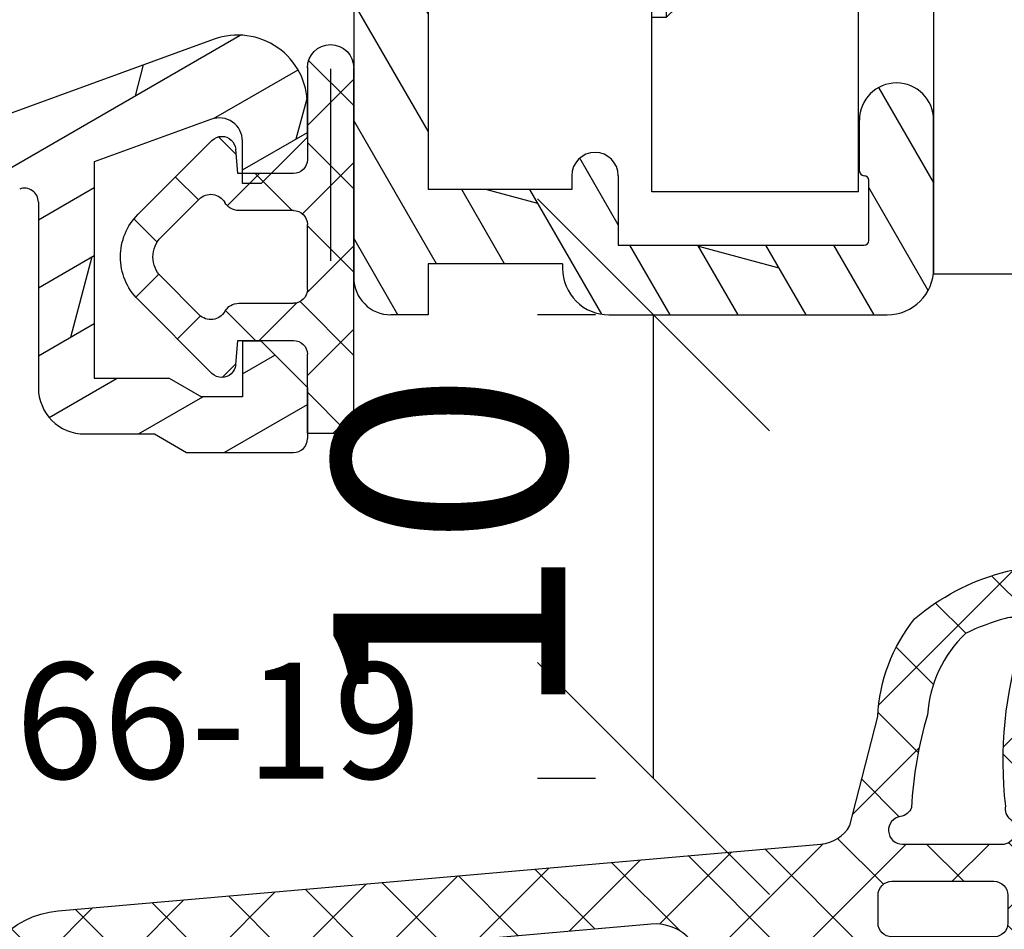
# Model space of a CAD drawing. Units: millimetres. Extents: x 0 to 630, y -594 to 594.
# Drawn here: x 338 to 359, y -232 to -212 of the extents above; entities that cross this region are included whole.
import ezdxf

# ---------------------------------------------------------------- set-up
doc = ezdxf.new("R2010")
doc.units = ezdxf.units.MM
doc.header["$LTSCALE"] = 10
doc.linetypes.add('TBL1', pattern=[0, 0])
for name, color, linetype in [('Aluhalter', 3, 'Continuous'), ('Aluprofile', 8, 'TBL1'), ('Bemaßung', 1, 'Continuous'), ('Dichtungen', 6, 'Continuous'), ('Text intern', 250, 'Continuous')]:
    doc.layers.add(name, color=color, linetype=linetype)
doc.styles.add('RomanS', font='romans.shx', dxfattribs={"width": 0.7})
doc.dimstyles.new('IDEAL Holz 2-1', dxfattribs={"dimscale": 2, "dimtxt": 2.5, "dimasz": 2.5, "dimexe": 1.25, "dimexo": 0.625, "dimtad": 1, "dimdec": 1, "dimtxsty": 'RomanS', "dimblk": 'OBLIQUE', "dimcen": 2.5, "dimadec": 0, "dimazin": 0, "dimtfac": 1, "dimtdec": 1, "dimtmove": 0, "dimatfit": 3, "dimldrblk": 'OBLIQUE', "dimfxl": 1, "dimarcsym": 0})

# ---------------------------------------------------------------- blocks, each defined once
blk = doc.blocks.new('D-Blendrahmendichtung')
at = {"layer": 'Dichtungen'}
h = blk.add_hatch(dxfattribs=at)
h.set_pattern_fill('ANSI37', color=256, scale=0.4, style=0)
h.set_pattern_definition([(45, (0, 0), (-0.898025612106915, 0.8980256121069153), []), (135, (0, 0), (-0.8980256121069153, -0.898025612106915), [])])
edge = h.paths.add_edge_path(flags=16)
edge.add_arc((1.600000011663807, 1.300000011665766), 0.3000000116637977, 180.0000022279987, 269.99999777238077, ccw=False)
edge.add_line((1.30000000000001, 1.299999999999992), (1.30000000000001, 1.900000000000043))
edge.add_arc((1.599999999999993, 1.900000000000017), 0.2999999999999838, 89.999999999995, 179.999999999995, ccw=False)
edge.add_line((1.60000000000002, 2.200000000000001), (3.798377714835508, 2.200000000000001))
edge.add_arc((3.79837771483551, 1.900000000000041), 0.2999999999999598, 3.979039320256561e-13, 90.00000000000028, ccw=False)
edge.add_line((4.09837771483547, 1.900000000000043), (4.09837771483547, 1.299999999999992))
edge.add_arc((3.798377714835485, 1.299999999999969), 0.2999999999999843, -89.99999999999562, 4.376943252282217e-12, ccw=False)
edge.add_line((3.798377714835508, 0.9999999999999847), (1.60000000000002, 1.000000000001969))
edge = h.paths.add_edge_path(flags=16)
edge.add_arc((12.8380391519913, 4.783547531400756), 8.838586758526727, 162.6448331229691, 186.2459639176175, ccw=False)
edge.add_arc((4.153068804948822, 7.587717652490693), 0.2999999994155687, 326.0196570584357, 470.9509653922087)
edge.add_arc((5.411830441694423, 2.926317738644605), 5.126901426179865, 105.452775114765, 115.7243368460295)
edge.add_arc((5.041346780690222, 5.60865552092809), 2.681444574838996, 133.7663260746181, 176.0774098522469)
edge.add_arc((10.68290400877499, 3.333870003655855), 8.672409019044826, 163.5336067093684, 176.9902412774038)
edge.add_arc((1.741274570123137, 3.893799938942647), 0.3000001288191938, 278.2440255434369, 339.5991059779005, ccw=False)
edge.add_arc((1.827308213621883, 3.30000000030293), 0.3000000002992937, 98.24401959312598, 269.9999992020009)
edge.add_line((1.82730820944357, 3.000000000003636), (3.97140249253016, 2.999999999999996))
edge.add_arc((3.971732579869268, 3.299883900585658), 0.2998840822519976, 269.9369335808736, 411.3066185856294)
edge.add_arc((4.347009237499942, 3.767888419536317), 0.29999999698785, 169.6207904203999, 231.2435507337142, ccw=False)
edge = h.paths.add_edge_path()
edge.add_line((-2.5, 0), (-2.5, 0.2815661975205334))
edge.add_arc((-3.499999999999989, 0.2815661975205245), 0.9999999999999893, 5.089e-13, 95.00000000000028)
edge.add_line((-3.587155742747651, 1.277760895612259), (-7.269724594198119, 0.9555778684567287))
edge.add_arc((-7.200000008507152, 0.158622111895456), 0.7999999973537048, 94.99999940497366, 191.4362581817403)
edge.add_line((-7.984116722640802, 0), (-10.49999999999999, 0))
edge.add_arc((-10.50007376900647, -0.4999262309935159), 0.4999262364361851, 89.99154544723265, 180.0084545527674)
edge.add_line((-10.99999999999999, -0.5), (-10.99999999999999, -1.200073769008324))
edge.add_arc((-10.50007376387168, -1.200073769314003), 0.4999262361283066, 179.9999999649665, 270.0084539642821)
edge.add_line((-10.49999999999999, -1.700000000000398), (-10.19999999999999, -1.700000000003754))
edge.add_arc((-10.19999978705845, -1.899994088400589), 0.199994088396949, -27.745390358797124, 90.0000610050613, ccw=False)
edge.add_line((-10.02299999999996, -1.993100000001176), (-10.97699999999997, -3.806900000001076))
edge.add_arc((-10.80000021927982, -3.900005915430376), 0.1999940845697922, 152.2546078250796, 270.0000628208969)
edge.add_line((-10.80000000000001, -4.100000000000048), (-10.19999999999999, -4.100000000007411))
edge.add_arc((-10.20000507831923, -4.299999998554962), 0.1999999986120247, -30.000000707951813, 89.99854516869061, ccw=False)
edge.add_line((-10.02679999999998, -4.400000000001112), (-10.86810749755903, -5.857146970205178))
edge.add_arc((-11.48792387382988, -5.493111578362617), 0.7188143757657472, 211.1242694699735, 329.5730992924276, ccw=False)
edge.add_line((-12.10326363603354, -5.864663840983437), (-13.35965691389554, -3.749809999999551))
edge.add_arc((-13.09984073888996, -3.599941612979053), 0.2999416246916326, 89.98398748976808, 209.9774101577617, ccw=False)
edge.add_line((-13.09975691389774, -3.300000000000748), (-12.59975691389774, -3.300000000000748))
edge.add_arc((-12.59979570088719, -3.099961213011314), 0.2000387907497809, 270.0111094993185, 359.9888905009027)
edge.add_line((-12.39975691389776, -3.099999999999993), (-12.39975691389776, -2.099999999999794))
edge.add_arc((-12.59975691715375, -2.100000003255784), 0.2000000032559921, 9.327724518e-07, 89.99999906715809)
edge.add_line((-12.59975691389752, -1.899999999999791), (-13.09975691389774, -1.899999999994788))
edge.add_arc((-13.09984073314468, -1.600058384142448), 0.2999416275640622, 180.0528779071345, 270.01601141259846, ccw=False)
edge.add_line((-13.39978223297373, -1.600335198305925), (-13.40043321093145, -0.2071396995019654))
edge.add_line((-13.40043321093145, -0.2071396995019654), (-16.80000000000001, -0.2071396995019654))
edge.add_arc((-16.80700333102028, -0.5001363684817016), 0.2930803553270001, 88.63075262739943, 181.3692473726005)
edge.add_line((-17.10000000000002, -0.5071396995019768), (-17.09999999999786, -0.7226487407663599))
edge.add_arc((-17.55847124758113, -0.746622824859823), 0.4590976383828238, -62.9936573923228, 2.9933477762857024, ccw=False)
edge.add_line((-17.35000000000002, -1.155658740765332), (-17.89999999999793, -1.473198740768907))
edge.add_arc((-18.0000086583146, -1.300008657019498), 0.1999913419311659, 179.9971590796597, 300.0042964601599, ccw=False)
edge.add_line((-18.19999999999993, -1.299998740766054), (-18.20000000000021, -0.4280118942413509))
edge.add_arc((-16.18219135650163, -0.4443305094460781), 2.0178746291531, 95.4633578106804, 179.536642189312, ccw=False)
edge.add_line((-16.37431148549528, 1.564377501942144), (0.0697245941981422, 3.003044241526587))
edge.add_arc((1.2434698e-08, 3.7999999804816), 0.7999999794721357, 274.9999992346553, 330.0000007653376)
edge.add_line((0.692820323027661, 3.39999999999999), (1.292685263913539, 5.753525616969807))
edge.add_arc((4.977079608837103, 5.566327500116006), 3.689146896486821, 141.5244512715294, 177.0913952493258, ccw=False)
edge.add_arc((5.311830438485512, 4.038947897287326), 4.999999993235464, 81.22290859443689, 130.133999081925, ccw=False)
edge.add_arc((5.974206939119055, 8.465430197067686), 0.5246948954488352, 2.274139475576021, 78.9487692125777, ccw=False)
edge.add_line((6.49848858847474, 8.486250510680817), (6.49848858847474, 6.26075597375329))
edge.add_arc((6.048488588474754, 6.260755973749382), 0.449999999999986, -180.0000000004975, 4.976072887075134e-10, ccw=False)
edge.add_line((5.598488588474768, 6.26075597375329), (5.598488588474768, 7.529669238547512))
edge.add_arc((5.798488592160739, 7.529669234862101), 0.2000000036859717, 120.00000038658129, 179.9999989442075, ccw=False)
edge.add_arc((5.598488589158728, 7.876079399374003), 0.2000000004114881, 299.9999999287616, 559.7581668021047)
edge.add_arc((5.127924662725193, 7.707053966222473), 0.3000000055011204, -29.09846532068758, 19.758166272255494, ccw=False)
edge.add_arc((12.76999718709112, 4.284381298542312), 8.07469816132978, 156.0582142860195, 195.677946967419)
edge.add_arc((5.800572533738717, 2.109843071538279), 0.8048958722823959, 180.5329310005114, 262.8682289618158)
edge.add_line((5.70064333086146, 1.311174479674573), (6.678949633840037, 1.191051992337134))
edge.add_arc((6.542999139888358, 0.0111409140137483), 1.187717428328792, 11.108857968112716, 83.427308756152, ccw=False)
edge.add_arc((7.517687249769901, 0.1957639108867755), 0.1958325337326021, -91.51684866548618, 13.049894295174624, ccw=False)
edge.add_line((7.512503384180837, 0), (3.367010015829177, 0))
edge.add_arc((3.213681650269201, -1.203963983547695), 1.213688123599028, 82.74228225039602, 179.8128679628031)
edge.add_line((2.000000000000166, -1.200000000000712), (2, -2.298929776861541))
edge.add_arc((2.276840810512519, -2.331808958885493), 0.2787864325532953, 173.226955168783, 296.4534207284982)
edge.add_arc((1.627902897354424, 0.3411557483460847), 3.023093278012836, 284.817498097853, 333.7213520229747)
edge.add_arc((4.649999966911432, -1.156990834040223), 0.3500000264658831, -19.12473015766483, 152.8502676373195, ccw=False)
edge.add_arc((1.295932902341573, 0.00608096126428), 3.900000290503209, 297.90592253805164, 340.8752641235537, ccw=False)
edge.add_line((3.121215580476298, -3.440416595796575), (2.159593658374889, -3.949696432455055))
edge.add_arc((2.299999992345107, -4.214811608914002), 0.2999999923463591, 117.9059199780117, 180.0000008798021)
edge.add_line((1.999999999998749, -4.214811613520636), (2, -5.198929776861488))
edge.add_arc((2.276840811541804, -5.231808955965024), 0.2787864332309721, 173.2269557897421, 296.4534205190403)
edge.add_arc((1.540171859936956, -2.451541091026404), 3.149787072056252, 285.8611689880282, 332.6776810790004)
edge.add_arc((4.649999961496046, -4.056990819042756), 0.3500000148033156, -19.12473218683442, 152.8502694173983, ccw=False)
edge.add_arc((1.295933139349683, -2.893919241943668), 3.899999978307365, 297.9059209426719, 340.8752658033842, ccw=False)
edge.add_line((3.121215575403708, -6.340416573935981), (1.761629995109668, -7.060459995480499))
edge.add_arc((1.200001370487419, -5.999999453029097), 1.200001364203974, 270.0000002542464, 297.90606239533906, ccw=False)
edge.add_arc((1.20000135975916, -5.999999457473789), 1.200001359759283, 180.0000259037399, 270.00000076648246, ccw=False)
edge.add_line((0, -6.000000000001062), (0, 0))
edge.add_line((0, 0), (-2.5, 0))
for points in [[(-2.5, 0.2815661975205334, 0.4400105308918322), (-3.587155742747651, 1.277760895612259), (-7.269724594198119, 0.9555778684567287, 0.4475114964228972)], [(-18.20000000000021, -0.4280118942413509, -0.3842309611622337), (-16.37431148549528, 1.564377501942144), (0.0697245941981404, 3.003044241526587, 0.2446984503078079), (0.692820323027661, 3.39999999999999), (1.292685263913539, 5.753525616969807, -0.1564480532895918), (2.08894335499127, 7.861643121785432, -0.2167150886309493), (6.074783939038812, 8.980395244810936, -0.3476235919692248)], [(4.05191820329998, 3.821937130577461, -0.103344934103788), (4.401837616028386, 7.420045119607691, 0.7327695739736769), (4.045798151375102, 7.867883686354915, 0.0448481752388963), (3.186540994065345, 7.54510601134512, 0.1867433841735613), (2.366183798844078, 5.792089510399872, 0.0587832126300672), (2.022457655978989, 3.789223892353986, -0.2742964856017739), (1.784291416503609, 3.596899908260581, 0.9305264389495295), (1.82730820944357, 3.000000000003636), (3.97140249253016, 2.999999999999996, 0.7091516133377715), (4.159205863562931, 3.533944214798125, -0.2755527391168689), (4.051918167622086, 3.821937089002388)]]:
    blk.add_lwpolyline(points, format="xyb", dxfattribs=at)
blk.add_lwpolyline([(1.60000000000002, 1.000000000001969, -0.4142135395961943), (1.30000000000001, 1.299999999999992), (1.30000000000001, 1.900000000000043, -0.4142135623730953), (1.60000000000002, 2.200000000000001), (3.798377714835508, 2.200000000000001, -0.4142135623730951), (4.09837771483547, 1.900000000000043), (4.09837771483547, 1.299999999999992, -0.4142135623730951), (3.798377714835508, 0.9999999999999847)], format="xyb", close=True, dxfattribs=at)
blk = doc.blocks.new('D-FF2048')
blk.add_line((2.200000000041836, -5.888724073827232), (2.200000000041836, -5.888724073827232))
at = {"layer": 'Dichtungen'}
for p, q in [((1.200000000041839, 1.988952153538774), (1.200000000041839, 0.2889521535387303)), ((1.200000000041839, 1.988952153538774), (1.900000000041798, 1.988952153538774)), ((1.200000000041882, 1.107618331648323), (2.04433228325348, 1.951950614859923)), ((2.200000000041796, 1.542803357747884), (1.753851204250878, 1.988952153538803)), ((2.200000000041836, 1.688952153538821), (2.200000000041836, -5.888724073827232)), ((-2.449915536153568, -0.8918090309186935), (-0.8570223173401386, 0.7010841878948213)), ((-0.3442709913566091, 0.494971900718639), (-0.6381761017054544, 0.7888770110674841)), ((2.200000000041852, -0.2532478664660118), (1.200000000041882, 0.7467521335339597)), ((-0.3460318735566119, 0.5150988763631404), (-0.2999999999581604, -0.0110478464612243)), ((1.041772292119674, -0.8466606004877235), (2.200000000041939, 0.3115671074345414)), ((-1.10549140553661, -0.5398589093151716), (-1.601728410043391, -0.0436219048084183)), ((-0.5666404431929096, -0.6590221115864097), (0.0813338219322191, -0.011047846461338)), ((-0.2999999999581604, -0.0110478464612243), (0.9000000000417998, -0.0110478464612243)), ((0.9700391004263906, -0.8193381910643607), (0.161748755823254, -0.0110478464612243)), ((-1.954940789322973, -1.386783777749313), (-1.131717484619612, -0.5635604730458681)), ((-0.2780123285551923, -0.8110478464611786), (0.9000000000417998, -0.8110478464611786)), ((-2.001841835299359, -1.439559703766263), (-2.498402016699884, -0.942999522365767)), ((2.200000000041852, -2.049299090679824), (1.191709655438613, -1.041008746076584)), ((1.200000000041839, -1.111047846461133), (1.200000000041839, -2.511047846461224)), ((1.200000000041839, -2.484484116779341), (2.200000000041825, -1.484484116779236)), ((1.699677815224615, -5.864228666154757), (1.699677815224615, -1.72951941041583)), ((-2.539092020155294, -2.63147368854885), (-2.038392356522024, -2.130774024915579)), ((-1.131717484619612, -3.058535219876489), (-1.954940789322973, -2.235311915173153)), ((-0.8570223173401386, -4.323179880817178), (-2.449915536153568, -2.730286662003662)), ((2.200000000041852, -3.845350314893636), (1.094286310185331, -2.739636625037115)), ((0.1696463073955102, -3.611047846461133), (-0.5266676178693503, -2.914733921196273)), ((0.9000000000417998, -2.811047846461177), (-0.2780123285551923, -2.811047846461177)), ((0.0734362703599345, -3.61104784646119), (0.8734362703599478, -2.811047846461177)), ((-1.64588465277495, -3.53431754538235), (-1.150909905944331, -3.039342798551728)), ((1.200000000041882, -4.280535340993138), (2.20000000004188, -3.280535340993138)), ((-0.2999999999581604, -3.611047846461133), (-0.3460318735566119, -4.137194569285497)), ((0.9000000000417998, -3.611047846461133), (-0.2999999999581604, -3.611047846461133)), ((-0.7176153746686396, -4.402099491489764), (-0.3358038731773263, -4.02028798999845)), ((2.200000000041852, -5.641401539107505), (1.200000000041839, -4.641401539107491)), ((1.200000000041839, -5.9110478464612), (1.200000000041839, -4.727761547159616)), ((1.226689155321139, -6.049897409927722), (2.20000000004188, -5.07658656520698))]:
    blk.add_line(p, q, dxfattribs=at)
blk.add_lwpolyline([(1.200000000041839, -5.722990792873587), (1.200000000041839, -3.911047846461201)], dxfattribs=at)
for centre, radius, start, end in [((1.900000000041798, 1.688952153538821), 0.2999999977240577, 0, 90), ((-0.6448902829841217, 0.488952153538776), 0.3000000000000345, 90.00000153679191, 134.9999999999994), ((-0.6448902829841217, 0.488952153538776), 0.3000000006564675, 4.999999999999813, 89.99999997789548), ((0.9000000000417998, 0.2889521535387303), 0.3000000000000114, 270, 0), ((-0.8842301112042747, -0.8110478464611786), 0.350000000000027, 30.00000000000014, 134.9999999999994), ((-0.2780123285551923, -0.4610478464612699), 0.3499999974444847, 210.0000003623013, 270), ((0.9000000000417998, -1.111047846461133), 0.2999999977240577, 0, 90), ((-1.530676720610995, -1.811047846461178), 1.300000054482755, 134.9999975987504, 179.9999951974841), ((-1.530676720610995, -1.811047846461178), 0.6000000045518448, 134.9999995653281, 179.9999996926409), ((-1.530676720610995, -1.811047846461178), 1.299999991815542, 179.9999996392801, 224.9999996392821), ((-1.530676720610995, -1.811047846461178), 0.5999999967813447, 180, 224.9999996926373), ((0.9000000000417998, -2.511047846461224), 0.3000000000000114, 270, 0), ((-0.2780123285551923, -3.161047846461201), 0.3500000038333285, 90.000000362306, 150.0000003623087), ((-0.8842301112042747, -2.811047846461177), 0.3500000038333616, 225.0000023419436, 329.9999999999999), ((0.9000000000417998, -3.911047846461201), 0.2999999977240577, 0, 90), ((-0.6448902829841217, -4.111047846461133), 0.3000000015849005, 270.0000000533706, 355.0000000000002), ((-0.6448902829841217, -4.111047846461133), 0.2999999983906605, 225.0000003073639, 270.0000006147213), ((1.700000000041839, -5.888724073827232), 0.5, 180, 0)]:
    blk.add_arc(centre, radius, start, end, dxfattribs=at)
blk = doc.blocks.new('C-MEH40')
at = {"layer": 'Aluhalter'}
for p, q in [((0, -9.618750000000542), (0, 9.618750000000542)), ((0, 9.618750000000542), (3.999999999999948, 9.618750000000542)), ((0, -9.618750000000542), (0, 9.618750000000542)), ((0, 9.618750000000542), (3.999999999999948, 9.618750000000542)), ((3.999999999999948, -9.618750000000542), (3.999999999999948, 9.618750000000542)), ((3.999999999999948, -9.618750000000542), (3.999999999999948, 9.618750000000542)), ((-1.620000000000124, 7.846875000000409), (-6.075000000000049, 7.846875000000409)), ((-6.075000000000049, -7.846875000000409), (-6.075000000000049, 7.846875000000409)), ((-1.620000000000124, 7.846875000000409), (-6.075000000000049, 7.846875000000409)), ((-6.075000000000049, -7.846875000000409), (-6.075000000000049, 7.846875000000409)), ((-1.620000000000124, -7.846875000000409), (-1.620000000000124, 7.846875000000409)), ((-1.620000000000124, -7.846875000000409), (-1.620000000000124, 7.846875000000409)), ((-1.620000000000124, 7.340625000000499), (-6.075000000000049, 7.340625000000499)), ((-1.620000000000124, 7.340625000000499), (-6.075000000000049, 7.340625000000499)), ((-5.768210474999937, 4.088975174999855), (-6.075000000000049, 4.088975174999855)), ((-5.768210474999937, 4.088975174999855), (-6.075000000000049, 4.088975174999855)), ((-5.768210474999937, 4.088975174999855), (-3.569565712499982, 1.890337499999755)), ((-5.768210474999937, 4.088975174999855), (-5.768210474999937, -4.092011662500225)), ((-5.768210474999937, 4.088975174999855), (-3.569565712499982, 1.890337499999755)), ((-5.768210474999937, 4.088975174999855), (-5.768210474999937, -4.092011662500225)), ((-1.620000000000124, 3.5437500000005), (0, 3.5437500000005)), ((-1.620000000000124, 3.5437500000005), (0, 3.5437500000005)), ((-3.569565712499982, 1.890337499999755), (-3.569565712499982, -1.893375000000331)), ((3.999999999999948, 1.890337499999755), (-3.569565712499982, 1.890337499999755)), ((-3.569565712499982, 1.890337499999755), (-3.569565712499982, -1.893375000000331)), ((3.999999999999948, 1.890337499999755), (-3.569565712499982, 1.890337499999755)), ((-5.768210474999937, -4.092011662500225), (-3.569565712499982, -1.893375000000331)), ((-5.768210474999937, -4.092011662500225), (-3.569565712499982, -1.893375000000331)), ((3.999999999999948, -1.893375000000331), (-3.569565712499982, -1.893375000000331)), ((3.999999999999948, -1.893375000000331), (-3.569565712499982, -1.893375000000331)), ((-1.620000000000124, -3.543749999999588), (0, -3.543749999999588)), ((-1.620000000000124, -3.543749999999588), (0, -3.543749999999588)), ((-5.768210474999937, -4.092011662500225), (-6.075000000000049, -4.092011662500225)), ((-5.768210474999937, -4.092011662500225), (-6.075000000000049, -4.092011662500225)), ((-1.620000000000124, -7.846875000000409), (-6.075000000000049, -7.846875000000409)), ((-1.620000000000124, -7.846875000000409), (-6.075000000000049, -7.846875000000409)), ((0, -9.618750000000542), (3.999999999999948, -9.618750000000542)), ((0, -9.618750000000542), (3.999999999999948, -9.618750000000542))]:
    blk.add_line(p, q, dxfattribs=at)
blk = doc.blocks.new('A-FL40-20')
at = {"layer": 'Aluprofile'}
h = blk.add_hatch(dxfattribs=at)
h.set_pattern_fill('DOLMIT', color=256, scale=0.2, angle=120, style=0)
h.set_pattern_definition([(120, (0, 0), (-1.099852262806237, -0.6349999999999997), []), (165, (0, 0), (-0.9297038919127659, -3.469702160612961), [1.796051999999999, -3.592099999999998])])
edge = h.paths.add_edge_path()
edge.add_arc((-12.50036394033674, 19.17994948544787), 3.400000031529691, 109.9999999999915, 180)
edge.add_line((-15.90036394033694, 19.17994948544787), (-15.90036394033683, 10.60015498881398))
edge.add_line((-15.90036394033683, 10.60015498881398), (-1.000363954737562, 10.60015498245366))
edge.add_arc((-1.000363955164516, 9.60015498245366), 1.000000005268389, -2.5742508569237543e-08, 89.99999997554079, ccw=False)
edge.add_line((-0.0003639551645165, 9.600154982004367), (-0.000363956646936, 6.300154982131516))
edge.add_arc((-0.8003639566468905, 6.300154982490992), 0.8000000053947927, 179.99999989931, 359.9999999742575, ccw=False)
edge.add_line((-1.600363956559874, 6.300154983896843), (-1.600363954626743, 7.40015498266666))
edge.add_arc((-1.50036395462666, 7.400154982490901), 0.1000000006743562, 90.00000041144273, 179.9999998993231, ccw=False)
edge.add_arc((-1.500363956062926, 7.600154982490947), 0.1000000006743562, 270.0000004114101, 359.9999999742575)
edge.add_line((-1.400363956062903, 7.600154982445928), (-1.400363955479007, 8.900154982446109))
edge.add_arc((-1.500363955478914, 8.900154982490898), 0.0999999976976369, 359.9999999742706, 450)
edge.add_line((-1.500363955478914, 9.000154982490812), (-6.800363953498673, 9.000154982490812))
edge.add_line((-6.800363953498673, 9.000154982490812), (-6.800363955163502, 7.500154985444396))
edge.add_arc((-7.300363955163502, 7.500154985999643), 0.5, 179.9999999364125, 359.99999993639955, ccw=False)
edge.add_line((-7.800363955163502, 7.500154986554433), (-7.800363953498673, 9.000154985356176))
edge.add_line((-7.800363953498673, 9.000154985356176), (-15.90036394033683, 9.000154988814074))
edge.add_line((-15.90036394033683, 9.000154988814074), (-15.90036394033683, 5.258156946254985))
edge.add_arc((-15.0003639403368, 5.258156946254985), 0.9000000054314508, 180, 255.0000001728951)
edge.add_line((-15.23330108092904, 4.388823702594891), (-12.82743442474105, 3.744173674972216))
edge.add_arc((-13.50036394200765, 1.232766526620707), 2.59999999999999, 2.8009196739731124e-08, 75, ccw=False)
edge.add_line((-10.90036394200768, 1.232766527855799), (-10.90036393779496, -7.799845027603397))
edge.add_line((-10.90036393779496, -7.799845027603396), (-7.800363956463852, -7.799845027603396))
edge.add_line((-7.800363956463852, -7.799845027603396), (-7.800363956555487, -7.499845027532043))
edge.add_arc((-7.300363956555427, -7.49984502737925), 0.5, 1.7509023564343806e-08, 180.000000017509, ccw=False)
edge.add_line((-6.800363956555487, -7.499845027226456), (-6.800363956097044, -8.999845029163907))
edge.add_line((-6.800363956097044, -8.999845029163907), (-1.500363955913542, -8.999845019115355))
edge.add_arc((-1.500363956103115, -8.899845019115215), 0.1000000006743278, 270.0000001086172, 360.000000022199)
edge.add_line((-1.400363956103149, -8.899845019076556), (-1.400363956607234, -7.599845020416294))
edge.add_arc((-1.500363956607202, -7.599845020454949), 0.0999999976976369, 2.22119761e-08, 90.00000001555163)
edge.add_arc((-1.50036395666143, -7.399845020454902), 0.0999999976976369, 180.0000000185121, 270.0000000155517, ccw=False)
edge.add_line((-1.600363956661396, -7.399845020487417), (-1.600363957017008, -6.299845021634837))
edge.add_arc((-0.8003639571111307, -6.299845021376312), 0.8000000053947927, 2.2212020667211618e-08, 180.0000000185121, ccw=False)
edge.add_line((-0.000363957111233, -6.299845021066173), (-0.0003639558705686, -9.499845017455755))
edge.add_arc((-1.000363955870567, -9.4998450178432), 1, -89.9999998797228, 2.2212020667211618e-08, ccw=False)
edge.add_line((-1.000363953771225, -10.49984501784342), (-7.000363954309419, -10.49984503043902))
edge.add_arc((-7.000363956408704, -9.499845030439015), 1, 180, 270.0000001202769, ccw=False)
edge.add_line((-8.000363956408705, -9.499845030439015), (-8.000363956408705, -9.399845027603533))
edge.add_line((-8.000363956408705, -9.399845027603533), (-10.90036393723528, -9.399845027603533))
edge.add_line((-10.90036393723528, -9.399845027603533), (-10.90036393653571, -10.49984501209133))
edge.add_line((-10.90036393653571, -10.49984501209133), (-11.70036393690873, -10.49984501209133))
edge.add_arc((-11.70036393690883, -9.699845012091373), 0.800000010789631, 180.0000000280092, 270.0000000000033, ccw=False)
edge.add_line((-12.50036393690885, -9.699845012482458), (-12.50036394200765, 1.232766527109559))
edge.add_arc((-13.50036394200765, 1.232766526620707), 1, 2.80092367e-08, 75.00000000000004)
edge.add_line((-13.24154489690511, 2.198692352909799), (-15.64741155309303, 2.843342380532248))
edge.add_arc((-15.0003639403368, 5.258156946254985), 2.49999999999997, 180, 255.0000000000024, ccw=False)
edge.add_line((-17.50036394033685, 5.258156946254985), (-17.50036394033697, 19.17994948544787))
edge.add_arc((-12.50036394033674, 19.17994948544787), 5.00000003152969, 109.9999999999915, 179.9999996968359, ccw=False)
edge.add_line((-14.2104646569652, 23.87841258937738), (0.9868039696915502, 29.40976601162788))
edge.add_arc((1.499636046911404, 28.00015496419906), 1.50000000800773, 2.1821148266099044e-07, 109.99194597781599, ccw=False)
edge.add_line((2.99963604709427, 28.00015496419906), (2.99963604709427, 27.30015498785542))
edge.add_line((2.99963604709427, 27.30015498785542), (1.999636047126728, 26.30015498790908))
edge.add_line((1.999636047126728, 26.30015498790908), (1.599636047124761, 26.30015498790908))
edge.add_line((1.599636047124761, 26.30015498790908), (1.599636047124761, 27.21606020708464))
edge.add_arc((1.099636047124761, 27.21606020708464), 0.5, 0, 109.9999999999915)
edge.add_line((0.928625975461898, 27.68590651747763), (-1.27137402480116, 26.88517200199612))
edge.add_arc((-1.100363953138297, 26.41532569160336), 0.4999999971462546, 109.9999999999983, 180.00000027763)
edge.add_line((-1.600363953138355, 26.41532569157494), (-1.600363952895293, 22.10015498781013))
edge.add_line((-1.600363952895293, 22.10015498781013), (0.021175078074009, 22.10015498787198))
edge.add_line((0.021175078074009, 22.10015498787198), (0.7139954010374367, 21.70015498790917))
edge.add_line((0.7139954010374367, 21.70015498790917), (1.599636047143689, 21.70015498790917))
edge.add_line((1.599636047143689, 21.70015498790917), (1.59963604709793, 22.90015498790922))
edge.add_line((1.59963604709793, 22.90015498790922), (1.999636047103365, 22.90015498790922))
edge.add_line((1.999636047103365, 22.90015498790922), (2.99963604713605, 21.90015498787648))
edge.add_line((2.99963604713605, 21.90015498787648), (2.999636047178, 20.80015498792045))
edge.add_arc((2.699636047177989, 20.80015498790908), 0.2999999983907173, -89.99999996074467, 2.18858531297883e-09, ccw=False)
edge.add_line((2.699636047383534, 20.50015498951848), (0.3924563700706471, 20.50015498793755))
edge.add_line((0.3924563700706471, 20.50015498793755), (-0.3003639528221242, 20.90015498785965))
edge.add_line((-0.3003639528221242, 20.90015498785965), (-1.800363952845771, 20.90015498780258))
edge.add_arc((-1.800363952883968, 21.90015498780258), 1, 180.0000000032308, 270.0000000021853, ccw=False)
edge.add_line((-2.800363952883968, 21.90015498774619), (-2.80036395309321, 25.61459117626214))
edge.add_arc((-3.30036395309321, 25.61459117623418), 0.5, 3.2308329e-09, 109.9999999999915)
edge.add_line((-3.471374024756128, 26.08443748662694), (-13.66323242764412, 22.37490439611997))
edge = h.paths.add_edge_path(flags=16)
edge.add_line((-6.233240062338892, 9.000154982490812), (-5.393184254659615, 9.000154978911723))
for p, q in [((-12.50036394200765, 1.23276652710956), (-12.50036393690885, -9.699845012482458)), ((-10.90036394200768, 1.232766527855799), (-10.90036393779496, -7.799845027603396)), ((-1.600363956661396, -7.399845020487417), (-1.600363957017008, -6.299845021634837)), ((-0.0003639558705686, -9.499845017455755), (-0.000363957111233, -6.299845021066173)), ((-7.800363956555487, -7.499845027532043), (-7.800363956463852, -7.799845027603396)), ((-6.800363956555487, -7.499845027226456), (-6.800363956097044, -8.999845029163907)), ((-1.400363956103149, -8.899845019076556), (-1.400363956607234, -7.599845020416294)), ((-7.800363956463852, -7.799845027603396), (-10.90036393779496, -7.799845027603396)), ((-6.800363956097044, -8.999845029163907), (-1.500363955913542, -8.999845019115355)), ((-8.000363956408705, -9.399845027603533), (-10.90036393723528, -9.399845027603533)), ((-10.90036393723528, -9.399845027603533), (-10.90036393653571, -10.49984501209133)), ((-8.000363956408705, -9.399845027603533), (-8.000363956408705, -9.499845030439015)), ((-10.90036393653571, -10.49984501209133), (-11.70036393690873, -10.49984501209133)), ((-7.000363954309419, -10.49984503043902), (-1.000363953771225, -10.49984501784342))]:
    blk.add_line(p, q, dxfattribs=at)
for centre, radius, start, end in [((-0.8003639571111307, -6.299845021376312), 0.8000000053947927, 2.22119761e-08, 180.0000000185121), ((-7.300363956555427, -7.49984502737925), 0.5, 1.75090299e-08, 180.000000017509), ((-1.50036395666143, -7.399845020454902), 0.0999999976976369, 180.0000000185121, 270.0000000155516), ((-1.500363956607202, -7.599845020454949), 0.0999999976976369, 2.22119761e-08, 90.00000001555163), ((-1.500363956103115, -8.899845019115215), 0.1000000006743278, 270.0000001086172, 2.21989486e-08), ((-7.000363956408704, -9.499845030439015), 1, 180, 270.0000001202769), ((-1.000363955870567, -9.4998450178432), 1, 270.0000001202769, 2.22119761e-08), ((-11.70036393690883, -9.699845012091373), 0.800000010789631, 180.0000000280092, 270.0000000000033)]:
    blk.add_arc(centre, radius, start, end, dxfattribs=at)
blk = doc.blocks.new('_Oblique')
at = {"color": 0, "linetype": 'ByBlock', "lineweight": -2}
blk.add_line((-0.5, -0.5), (0.5, 0.5), dxfattribs=at)
blk = doc.blocks.new('*D88')
at = {"layer": 'Bemaßung', "color": 0, "lineweight": -2}
for p, q in [((350.4956848987469, -218.7013808244066), (349.2456848987468, -218.7013808244066)), ((351.7456848987468, -228.7013808217613), (351.7456848987468, -218.7013808244066)), ((350.4956848987469, -228.7013808217613), (349.2456848987468, -228.7013808217613))]:
    blk.add_line(p, q, dxfattribs=at)
at = {"layer": 'Defpoints', "color": 0}
for p in [(351.7456848987468, -218.7013808244066), (351.7456848987468, -218.7013808244066), (351.7456848987468, -228.7013808217613)]:
    blk.add_point(p, dxfattribs=at)
at = {"layer": 'Bemaßung', "color": 0, "lineweight": -2, "xscale": 5, "yscale": 5, "zscale": 5}
for p, rotation in [((351.7456848987468, -218.7013808244066), 90), ((351.7456848987468, -228.7013808217613), 270)]:
    blk.add_blockref('_Oblique', p, dxfattribs=dict(at, rotation=rotation))
at = {"layer": 'Bemaßung', "color": 0, "insert": (347.9956848987468, -223.7013808230839), "char_height": 5, "attachment_point": 5, "rotation": 90, "style": 'RomanS'}
blk.add_mtext('10', dxfattribs=at)
blk = doc.blocks.new('A-SS66-19')
at = {"layer": 'Aluprofile'}
h = blk.add_hatch(dxfattribs=at)
h.set_pattern_fill('DOLMIT', color=256, scale=0.2, angle=30, style=0)
h.set_pattern_definition([(30, (0, 0), (-0.6349999999999999, 1.099852262806237), []), (74.99999999999999, (0, 0), (-3.469702160612961, 0.9297038919127656), [1.796051999999999, -3.592099999999998])])
edge = h.paths.add_edge_path()
edge.add_line((0.9289899332541152, 35.18575153767287), (-1.599999995365805, 34.26527448089618))
edge.add_line((-1.599999995365805, 34.26527448089618), (-1.599999995103075, 29.60000000800548))
edge.add_line((-1.599999995103075, 29.60000000800548), (0.0215390358663399, 29.60000000806733))
edge.add_line((0.0215390358663399, 29.60000000806733), (0.7143593588297108, 29.20000000810441))
edge.add_line((0.7143593588297108, 29.20000000810441), (1.600000004935963, 29.20000000810441))
edge.add_line((1.600000004935963, 29.20000000810441), (1.600000004897879, 30.40000000810434))
edge.add_line((1.600000004897879, 30.40000000810434), (2.000000004895694, 30.40000000810434))
edge.add_line((2.000000004895694, 30.40000000810434), (3.000000004935941, 29.4000000080641))
edge.add_line((3.000000004935941, 29.4000000080641), (3.000000004970272, 28.30000000811592))
edge.add_arc((2.700000004970206, 28.30000000810443), 0.2999999951720156, -89.99999996074149, 2.182105163228698e-09, ccw=False)
edge.add_line((2.700000005175865, 28.00000000971383), (0.392820327862978, 28.0000000081329))
edge.add_line((0.392820327862978, 28.0000000081329), (-0.2999999950297933, 28.40000000805512))
edge.add_line((-0.2999999950297933, 28.40000000805512), (-1.799999995053667, 28.40000000799793))
edge.add_arc((-1.79999999509175, 29.40000000799793), 1, 180.0000000032243, 270.0000000021821, ccw=False)
edge.add_line((-2.799999995091751, 29.40000000794153), (-2.799999995317078, 33.40006579778876))
edge.add_arc((-3.09999999531703, 33.40006579777193), 0.3000000000000114, 3.2243191e-09, 109.9999999999964)
edge.add_line((-3.202606038314796, 33.68197358400764), (-12.1628684807747, 30.42070476373894))
edge.add_arc((-10.99999999346732, 27.22574985306684), 3.400000000000003, 109.9999999999964, 180.0000000293901)
edge.add_line((-14.39999999346742, 27.225749851323), (-14.39999998473467, 10.60000000851661))
edge.add_line((-14.39999998473467, 10.60000000851661), (-1.599999989908154, 10.60000000258682))
edge.add_line((-1.599999989908154, 10.60000000258682), (-1.599999988201147, 14.00000000330576))
edge.add_arc((-0.5999999882011479, 14.00000000285646), 1, 89.9999999742576, 179.9999999742575, ccw=False)
edge.add_line((-0.5999999877519713, 15.00000000285647), (1.133692353546166, 15.00000000225734))
edge.add_line((1.133692353546166, 15.00000000225734), (1.600000011798897, 14.00000000204792))
edge.add_line((1.600000011798897, 14.00000000204792), (1.17988748e-08, 14.00000000276665))
edge.add_line((1.17988748e-08, 14.00000000276665), (8.3399527e-09, 6.300000003496362))
edge.add_arc((-0.7999999911226042, 6.300000003855728), 0.7999999838156102, 179.9999999334552, 359.99999997426414, ccw=False)
edge.add_line((-1.599999991573099, 6.300000004784891), (-1.599999990295598, 7.400000001968436))
edge.add_arc((-1.499999990295575, 7.400000001852246), 0.0999999986512989, 90.0000002236049, 179.9999999334552, ccw=False)
edge.add_arc((-1.499999991076037, 7.600000001729625), 0.0999999986512989, 270.0000002235984, 359.9999999742641)
edge.add_line((-1.399999991076126, 7.600000001684719), (-1.39999999044721, 9.000000001668324))
edge.add_line((-1.39999999044721, 9.000000001668324), (-6.799999988511784, 9.000000005102576))
edge.add_line((-6.799999988511784, 9.000000005102576), (-6.799999990176727, 7.500000003488452))
edge.add_arc((-7.299999990176727, 7.500000004043357), 0.5, 179.9999999363995, 359.99999993639955, ccw=False)
edge.add_line((-7.799999990176727, 7.500000004598375), (-7.799999988511784, 9.000000005551755))
edge.add_line((-7.799999988511784, 9.000000005551755), (-14.39999998411929, 9.000000008516592))
edge.add_line((-14.39999998411929, 9.000000008516592), (-14.39999997488689, -9.000000004312058))
edge.add_line((-14.39999997488689, -9.000000004312056), (-7.799999991110213, -9.000000004312056))
edge.add_line((-7.799999991110213, -9.000000004312056), (-7.799999991568705, -7.500000005363091))
edge.add_arc((-7.299999991568705, -7.500000005210296), 0.5, 1.7509023564343806e-08, 180.000000017509, ccw=False)
edge.add_line((-6.799999991568705, -7.500000005057499), (-6.799999991110213, -9.000000008968552))
edge.add_line((-6.799999991110213, -9.000000008968552), (-1.399999991077487, -8.999999998351115))
edge.add_line((-1.399999991077488, -8.999999998351115), (-1.399999991620346, -7.599999998501886))
edge.add_arc((-1.49999999162037, -7.599999998540651), 0.0999999999999375, 2.22119761e-08, 90.00000001553533)
edge.add_arc((-1.499999991674599, -7.399999998919867), 0.1000000006743562, 180.0000000184991, 270.0000000155354, ccw=False)
edge.add_line((-1.59999999167462, -7.399999998952266), (-1.599999992030234, -6.300000004065196))
edge.add_arc((-0.7999999917108199, -6.300000003806557), 0.7999999838156102, 2.2212020667211618e-08, 180.0000000185186, ccw=False)
edge.add_line((7.875542e-09, -6.30000000349642), (9.0774392e-09, -9.600000003924293))
edge.add_arc((-0.9999999910000951, -9.600000004312081), 1, -90, 2.2212020667211618e-08, ccw=False)
edge.add_line((-0.9999999910000951, -10.60000000431208), (-14.39999997416873, -10.60000000431208))
edge.add_line((-14.39999997416873, -10.60000000431208), (-14.39999996462859, -29.00019295397934))
edge.add_line((-14.39999996462859, -29.00019295397934), (-14.99999996514145, -29.00019295397934))
edge.add_arc((-14.99999996514145, -28.00019295397934), 1, 180.0000000293836, 270, ccw=False)
edge.add_line((-15.99999996514145, -28.00019295449229), (-15.99999999346733, 27.2257498505023))
edge.add_arc((-10.99999999346732, 27.22574985306684), 4.999999990765248, 109.99999999999639, 180.0000001181859, ccw=False)
edge.add_line((-12.71010071009573, 31.92421295699646), (0.9872204081626705, 36.90963013322821))
edge.add_arc((1.500000004703679, 35.49999998439429), 1.50000001481976, 0, 109.9898129301084, ccw=False)
edge.add_line((3.000000004886486, 35.49999998439429), (3.000000004886486, 34.80000000805066))
edge.add_line((3.000000004886486, 34.80000000805066), (2.000000004919002, 33.80000000810444))
edge.add_line((2.000000004919002, 33.80000000810444), (1.600000004916975, 33.80000000810444))
edge.add_line((1.600000004916975, 33.80000000810444), (1.600000004916975, 34.71590522727988))
edge.add_arc((1.100000004916978, 34.71590522727988), 0.5, 0, 110.0000000000037)
edge = h.paths.add_edge_path(flags=17)
edge.add_line((-6.800007887445302, 9.000000005102576), (-5.392820289672726, 8.999999999107189))
h.paths.add_polyline_path([(-6.199999991425896, -10.60000000431208), (-2.199999991425896, -10.60000000431208), (-2.199999991425896, -9.00000000778883), (-6.199999991425896, -9.00000000778883)], flags=17)
h.paths.add_polyline_path([(-6.199999989293017, 9.000000004720992), (-2.199999989293019, 9.000000004720992), (-2.199999989293019, 10.60000000471788), (-6.199999989293017, 10.60000000471788)], flags=17)
for p, q in [((0.9872204081626703, 36.90963013322821), (-12.71010071009573, 31.92421295699646)), ((3.000000004886486, 34.80000000805066), (3.000000004886486, 35.49999998439429)), ((0.9289899332541152, 35.18575153767287), (-1.599999995365805, 34.26527448089618)), ((1.600000004916975, 33.80000000810444), (1.600000004916975, 34.71590522727988)), ((2.000000004919002, 33.80000000810444), (3.000000004886486, 34.80000000805066)), ((-1.599999995365805, 34.26527448089618), (-1.599999995103075, 29.60000000800548)), ((2.000000004919002, 33.80000000810444), (1.600000004916975, 33.80000000810444)), ((-2.799999995317078, 33.40006579778876), (-2.799999995091751, 29.40000000794153)), ((1.600000004897879, 30.40000000810434), (1.600000004935963, 29.20000000810441)), ((2.000000004895694, 30.40000000810434), (1.600000004897879, 30.40000000810434)), ((2.000000004895694, 30.40000000810434), (3.000000004935941, 29.4000000080641)), ((-1.599999995103075, 29.60000000800548), (0.0215390358663399, 29.60000000806733)), ((0.0215390358663399, 29.60000000806733), (0.7143593588297108, 29.20000000810441)), ((3.000000004935941, 29.4000000080641), (3.000000004970272, 28.30000000811592)), ((1.600000004935963, 29.20000000810441), (0.7143593588297108, 29.20000000810441)), ((-1.799999995053667, 28.40000000799793), (-0.2999999950297933, 28.40000000805512)), ((-0.2999999950297933, 28.40000000805512), (0.392820327862978, 28.0000000081329)), ((0.392820327862978, 28.0000000081329), (2.700000005175865, 28.00000000971383))]:
    blk.add_line(p, q, dxfattribs=at)
for centre, radius, start, end in [((1.500000004703679, 35.49999998439429), 1.50000001481976, 0, 109.9898129301084), ((1.100000004916978, 34.71590522727988), 0.5, 0, 110.0000000000037), ((-3.09999999531703, 33.40006579777193), 0.3000000000000114, 3.2243191e-09, 109.9999999999964), ((-1.79999999509175, 29.40000000799793), 1, 180.0000000032243, 270.0000000021821), ((2.700000004970206, 28.30000000810443), 0.2999999951720156, 270.0000000392585, 2.182115e-09)]:
    blk.add_arc(centre, radius, start, end, dxfattribs=at)

msp = doc.modelspace()

# ---------------------------------------------------------------- block references
at = {"layer": 'Aluhalter'}
msp.add_blockref('C-MEH40', (357.7883337608351, -208.2015357939671), dxfattribs=at)
at = {"layer": 'Bemaßung'}
for name, p in [('A-FL40-20', (357.7883337608351, -208.2015357939671)), ('A-SS66-19', (341.2883337608342, -249.6708395203259))]:
    msp.add_blockref(name, p, dxfattribs=at)
at = {"layer": 'Dichtungen', "xscale": -1, "rotation": 180}
msp.add_blockref('D-FF2048', (343.0879698224201, -219.2643311519655), dxfattribs=at)
at = {"layer": 'Dichtungen'}
msp.add_blockref('D-Blendrahmendichtung', (355.2883337608346, -233.1156602207506), dxfattribs=at)

# ---------------------------------------------------------------- texts
at = {"layer": 'Text intern', "insert": (333.9241736862857, -226.2016275745656), "char_height": 2.5, "width": 14.86233802803417, "attachment_point": 1, "style": 'RomanS'}
msp.add_mtext('SS66-19', dxfattribs=at)

# ---------------------------------------------------------------- dimensions: what is measured, and where the dimension line sits
at = {"layer": 'Bemaßung'}
dim = msp.add_linear_dim(base=(351.7456848987468, -218.7013808244066), p1=(351.7456848987468, -228.7013808217613), p2=(351.7456848987468, -218.7013808244066), angle=90, dimstyle='IDEAL Holz 2-1', dxfattribs=at)
dim.commit()
dim.dimension.update_dxf_attribs({"geometry": '*D88', "text_midpoint": (347.9956848987468, -223.7013808230839)})

doc.saveas('drawing.dxf')
